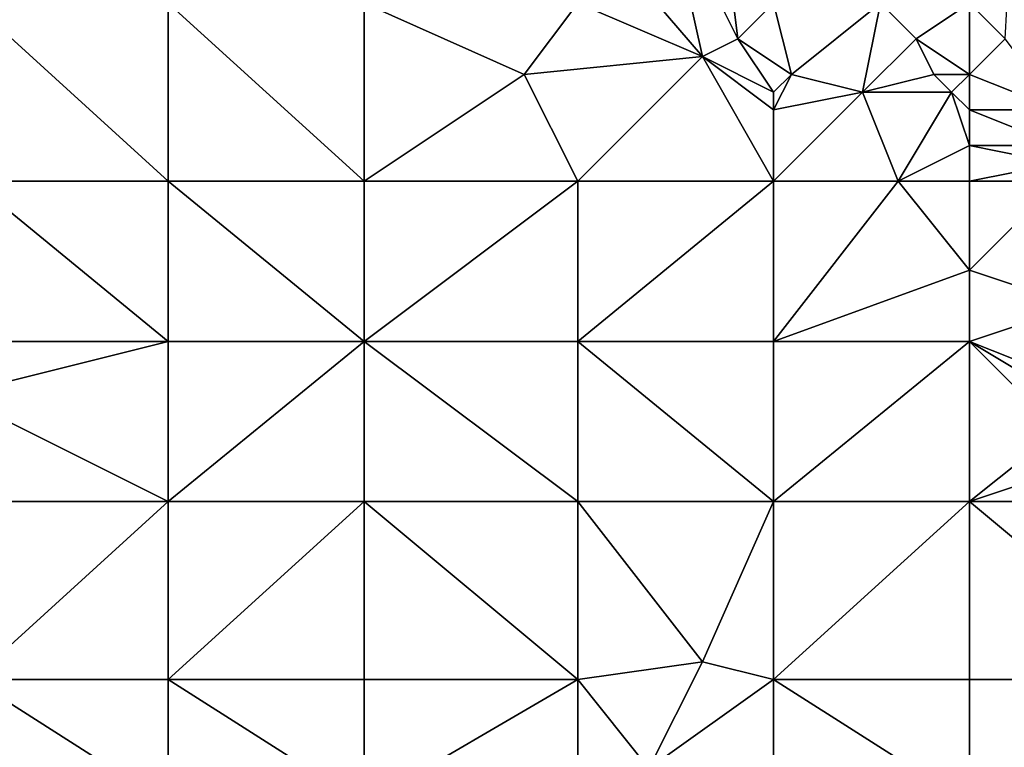
# Model space of a CAD drawing. Units: metres. Extents: x 74375 to 75000, y 350500 to 351000.
# Drawn here: x 74611 to 74666, y 350793 to 350834 of the extents above; entities that cross this region are included whole.
import ezdxf

# ---------------------------------------------------------------- set-up
doc = ezdxf.new("R2010")
doc.units = ezdxf.units.M
doc.layers.add('Terrain', color=15, linetype='Continuous')

msp = doc.modelspace()

# ---------------------------------------------------------------- linework, layer by layer
at = {"layer": 'Terrain'}
for points in [[(74643, 350839, 251.47), (74649, 350832, 251.48), (74647, 350841, 251.55), (74643, 350839, 251.47)], [(74650, 350841, 251.38), (74647, 350841, 251.55), (74651, 350833, 251.62), (74650, 350841, 251.38)], [(74647, 350841, 251.55), (74649, 350832, 251.48), (74651, 350833, 251.62), (74647, 350841, 251.55)], [(74653, 350835, 251.49), (74650, 350841, 251.38), (74651, 350833, 251.62), (74653, 350835, 251.49)], [(74642, 350835, 251.54), (74649, 350832, 251.48), (74643, 350839, 251.47), (74642, 350835, 251.54)], [(74664, 350835, 251.49), (74666, 350833, 251.39), (74666.2, 350836.467, 251.348), (74664, 350835, 251.49)], [(74608, 350835, 251.55), (74608, 350825, 251.56), (74619, 350825, 251.54), (74608, 350835, 251.55)], [(74619, 350835, 251.55), (74608, 350835, 251.55), (74619, 350825, 251.54), (74619, 350835, 251.55)], [(74630, 350825, 251.63), (74619, 350835, 251.55), (74619, 350825, 251.54), (74630, 350825, 251.63)], [(74630, 350835, 251.62), (74619, 350835, 251.55), (74630, 350825, 251.63), (74630, 350835, 251.62)], [(74630, 350835, 251.62), (74630, 350825, 251.63), (74639, 350831, 251.7), (74630, 350835, 251.62)], [(74630, 350835, 251.62), (74639, 350831, 251.7), (74642, 350835, 251.54), (74630, 350835, 251.62)], [(74642, 350835, 251.54), (74639, 350831, 251.7), (74649, 350832, 251.48), (74642, 350835, 251.54)], [(74653, 350835, 251.49), (74651, 350833, 251.62), (74654, 350831, 251.64), (74653, 350835, 251.49)], [(74659, 350835, 251.3), (74653, 350835, 251.49), (74654, 350831, 251.64), (74659, 350835, 251.3)], [(74659, 350835, 251.3), (74654, 350831, 251.64), (74658, 350830, 251.53), (74659, 350835, 251.3)], [(74659, 350835, 251.3), (74658, 350830, 251.53), (74661, 350833, 251.57), (74659, 350835, 251.3)], [(74664, 350835, 251.49), (74659, 350835, 251.3), (74661, 350833, 251.57), (74664, 350835, 251.49)], [(74664, 350835, 251.49), (74661, 350833, 251.57), (74664, 350831, 251.43), (74664, 350835, 251.49)], [(74664, 350835, 251.49), (74664, 350831, 251.43), (74666, 350833, 251.39), (74664, 350835, 251.49)], [(74653, 350830, 251.61), (74651, 350833, 251.62), (74649, 350832, 251.48), (74653, 350830, 251.61)], [(74654, 350831, 251.64), (74651, 350833, 251.62), (74653, 350830, 251.61), (74654, 350831, 251.64)], [(74658, 350830, 251.53), (74662, 350831, 251.51), (74661, 350833, 251.57), (74658, 350830, 251.53)], [(74664, 350831, 251.43), (74661, 350833, 251.57), (74662, 350831, 251.51), (74664, 350831, 251.43)], [(74664, 350831, 251.43), (74669, 350829, 251.19), (74666, 350833, 251.39), (74664, 350831, 251.43)], [(74642, 350825, 251.62), (74649, 350832, 251.48), (74639, 350831, 251.7), (74642, 350825, 251.62)], [(74642, 350825, 251.62), (74653, 350825, 251.54), (74649, 350832, 251.48), (74642, 350825, 251.62)], [(74653, 350825, 251.54), (74653, 350829, 251.51), (74649, 350832, 251.48), (74653, 350825, 251.54)], [(74653, 350829, 251.51), (74653, 350830, 251.61), (74649, 350832, 251.48), (74653, 350829, 251.51)], [(74630, 350825, 251.63), (74642, 350825, 251.62), (74639, 350831, 251.7), (74630, 350825, 251.63)], [(74658, 350830, 251.53), (74654, 350831, 251.64), (74653, 350829, 251.51), (74658, 350830, 251.53)], [(74654, 350831, 251.64), (74653, 350830, 251.61), (74653, 350829, 251.51), (74654, 350831, 251.64)], [(74663, 350830, 251.36), (74662, 350831, 251.51), (74658, 350830, 251.53), (74663, 350830, 251.36)], [(74663, 350830, 251.36), (74664, 350831, 251.43), (74662, 350831, 251.51), (74663, 350830, 251.36)], [(74664, 350829, 251.21), (74664, 350831, 251.43), (74663, 350830, 251.36), (74664, 350829, 251.21)], [(74664, 350829, 251.21), (74669, 350829, 251.19), (74664, 350831, 251.43), (74664, 350829, 251.21)], [(74660, 350825, 251.54), (74658, 350830, 251.53), (74653, 350825, 251.54), (74660, 350825, 251.54)], [(74658, 350830, 251.53), (74653, 350829, 251.51), (74653, 350825, 251.54), (74658, 350830, 251.53)], [(74660, 350825, 251.54), (74663, 350830, 251.36), (74658, 350830, 251.53), (74660, 350825, 251.54)], [(74660, 350825, 251.54), (74664, 350827, 251.29), (74663, 350830, 251.36), (74660, 350825, 251.54)], [(74664, 350827, 251.29), (74664, 350829, 251.21), (74663, 350830, 251.36), (74664, 350827, 251.29)], [(74664, 350827, 251.29), (74669, 350827, 251.16), (74664, 350829, 251.21), (74664, 350827, 251.29)], [(74664, 350829, 251.21), (74669, 350827, 251.16), (74669, 350829, 251.19), (74664, 350829, 251.21)], [(74664, 350825, 251.38), (74664, 350827, 251.29), (74660, 350825, 251.54), (74664, 350825, 251.38)], [(74664, 350825, 251.38), (74669, 350826, 251.19), (74664, 350827, 251.29), (74664, 350825, 251.38)], [(74664, 350827, 251.29), (74669, 350826, 251.19), (74669, 350827, 251.16), (74664, 350827, 251.29)], [(74664, 350825, 251.38), (74669, 350825, 251.21), (74669, 350826, 251.19), (74664, 350825, 251.38)], [(74608, 350825, 251.56), (74608, 350816, 251.59), (74619, 350816, 251.51), (74608, 350825, 251.56)], [(74619, 350825, 251.54), (74608, 350825, 251.56), (74619, 350816, 251.51), (74619, 350825, 251.54)], [(74619, 350825, 251.54), (74619, 350816, 251.51), (74630, 350816, 251.59), (74619, 350825, 251.54)], [(74630, 350825, 251.63), (74619, 350825, 251.54), (74630, 350816, 251.59), (74630, 350825, 251.63)], [(74630, 350825, 251.63), (74630, 350816, 251.59), (74642, 350825, 251.62), (74630, 350825, 251.63)], [(74642, 350825, 251.62), (74630, 350816, 251.59), (74642, 350816, 251.66), (74642, 350825, 251.62)], [(74642, 350825, 251.62), (74642, 350816, 251.66), (74653, 350825, 251.54), (74642, 350825, 251.62)], [(74653, 350825, 251.54), (74642, 350816, 251.66), (74653, 350816, 251.63), (74653, 350825, 251.54)], [(74660, 350825, 251.54), (74653, 350816, 251.63), (74664, 350820, 251.61), (74660, 350825, 251.54)], [(74660, 350825, 251.54), (74653, 350825, 251.54), (74653, 350816, 251.63), (74660, 350825, 251.54)], [(74664, 350825, 251.38), (74660, 350825, 251.54), (74664, 350820, 251.61), (74664, 350825, 251.38)], [(74664, 350825, 251.38), (74664, 350820, 251.61), (74669, 350825, 251.21), (74664, 350825, 251.38)], [(74669, 350825, 251.21), (74664, 350820, 251.61), (74670, 350818, 251.7), (74669, 350825, 251.21)], [(74664, 350816, 251.61), (74664, 350820, 251.61), (74653, 350816, 251.63), (74664, 350816, 251.61)], [(74664, 350816, 251.61), (74670, 350818, 251.7), (74664, 350820, 251.61), (74664, 350816, 251.61)], [(74664, 350816, 251.61), (74669, 350814, 251.6), (74670, 350818, 251.7), (74664, 350816, 251.61)], [(74607, 350813, 251.66), (74619, 350816, 251.51), (74608, 350816, 251.59), (74607, 350813, 251.66)], [(74619, 350807, 251.49), (74619, 350816, 251.51), (74607, 350813, 251.66), (74619, 350807, 251.49)], [(74630, 350807, 251.54), (74630, 350816, 251.59), (74619, 350807, 251.49), (74630, 350807, 251.54)], [(74630, 350816, 251.59), (74619, 350816, 251.51), (74619, 350807, 251.49), (74630, 350816, 251.59)], [(74630, 350807, 251.54), (74642, 350807, 251.62), (74630, 350816, 251.59), (74630, 350807, 251.54)], [(74642, 350807, 251.62), (74642, 350816, 251.66), (74630, 350816, 251.59), (74642, 350807, 251.62)], [(74642, 350807, 251.62), (74653, 350807, 251.61), (74642, 350816, 251.66), (74642, 350807, 251.62)], [(74642, 350816, 251.66), (74653, 350807, 251.61), (74653, 350816, 251.63), (74642, 350816, 251.66)], [(74653, 350807, 251.61), (74664, 350816, 251.61), (74653, 350816, 251.63), (74653, 350807, 251.61)], [(74664, 350807, 251.68), (74664, 350816, 251.61), (74653, 350807, 251.61), (74664, 350807, 251.68)], [(74664, 350807, 251.68), (74669, 350811, 251.6), (74664, 350816, 251.61), (74664, 350807, 251.68)], [(74664, 350816, 251.61), (74669, 350811, 251.6), (74669, 350813, 251.6), (74664, 350816, 251.61)], [(74664, 350816, 251.61), (74669, 350813, 251.6), (74669, 350814, 251.6), (74664, 350816, 251.61)], [(74619, 350807, 251.49), (74607, 350813, 251.66), (74608, 350807, 251.5), (74619, 350807, 251.49)], [(74664, 350807, 251.68), (74673, 350810, 251.66), (74669, 350811, 251.6), (74664, 350807, 251.68)], [(74664, 350807, 251.68), (74676, 350807, 251.53), (74673, 350810, 251.66), (74664, 350807, 251.68)], [(74608, 350797, 251.48), (74619, 350807, 251.49), (74608, 350807, 251.5), (74608, 350797, 251.48)], [(74619, 350797, 251.47), (74619, 350807, 251.49), (74608, 350797, 251.48), (74619, 350797, 251.47)], [(74619, 350797, 251.47), (74630, 350807, 251.54), (74619, 350807, 251.49), (74619, 350797, 251.47)], [(74630, 350797, 251.6), (74630, 350807, 251.54), (74619, 350797, 251.47), (74630, 350797, 251.6)], [(74630, 350797, 251.6), (74642, 350797, 251.64), (74630, 350807, 251.54), (74630, 350797, 251.6)], [(74642, 350797, 251.64), (74642, 350807, 251.62), (74630, 350807, 251.54), (74642, 350797, 251.64)], [(74642, 350797, 251.64), (74649, 350798, 251.74), (74642, 350807, 251.62), (74642, 350797, 251.64)], [(74642, 350807, 251.62), (74649, 350798, 251.74), (74653, 350807, 251.61), (74642, 350807, 251.62)], [(74653, 350797, 251.64), (74653, 350807, 251.61), (74649, 350798, 251.74), (74653, 350797, 251.64)], [(74653, 350797, 251.64), (74664, 350807, 251.68), (74653, 350807, 251.61), (74653, 350797, 251.64)], [(74664, 350797, 251.62), (74664, 350807, 251.68), (74653, 350797, 251.64), (74664, 350797, 251.62)], [(74664, 350797, 251.62), (74676, 350797, 251.51), (74664, 350807, 251.68), (74664, 350797, 251.62)], [(74676, 350797, 251.51), (74676, 350807, 251.53), (74664, 350807, 251.68), (74676, 350797, 251.51)], [(74642, 350797, 251.64), (74646, 350792, 251.49), (74649, 350798, 251.74), (74642, 350797, 251.64)], [(74653, 350797, 251.64), (74649, 350798, 251.74), (74646, 350792, 251.49), (74653, 350797, 251.64)], [(74608, 350797, 251.48), (74608, 350790, 251.48), (74619, 350790, 251.47), (74608, 350797, 251.48)], [(74619, 350797, 251.47), (74608, 350797, 251.48), (74619, 350790, 251.47), (74619, 350797, 251.47)], [(74630, 350790, 251.5), (74619, 350797, 251.47), (74619, 350790, 251.47), (74630, 350790, 251.5)], [(74630, 350797, 251.6), (74619, 350797, 251.47), (74630, 350790, 251.5), (74630, 350797, 251.6)], [(74630, 350797, 251.6), (74630, 350790, 251.5), (74642, 350797, 251.64), (74630, 350797, 251.6)], [(74642, 350797, 251.64), (74630, 350790, 251.5), (74642, 350790, 251.54), (74642, 350797, 251.64)], [(74642, 350797, 251.64), (74642, 350790, 251.54), (74646, 350792, 251.49), (74642, 350797, 251.64)], [(74653, 350797, 251.64), (74646, 350792, 251.49), (74653, 350790, 251.55), (74653, 350797, 251.64)], [(74653, 350797, 251.64), (74653, 350790, 251.55), (74664, 350790, 251.53), (74653, 350797, 251.64)], [(74664, 350797, 251.62), (74653, 350797, 251.64), (74664, 350790, 251.53), (74664, 350797, 251.62)], [(74664, 350790, 251.53), (74676, 350790, 251.48), (74676, 350797, 251.51), (74664, 350790, 251.53)], [(74664, 350797, 251.62), (74664, 350790, 251.53), (74676, 350797, 251.51), (74664, 350797, 251.62)]]:
    msp.add_3dface(points, dxfattribs=at)

doc.saveas('drawing.dxf')
